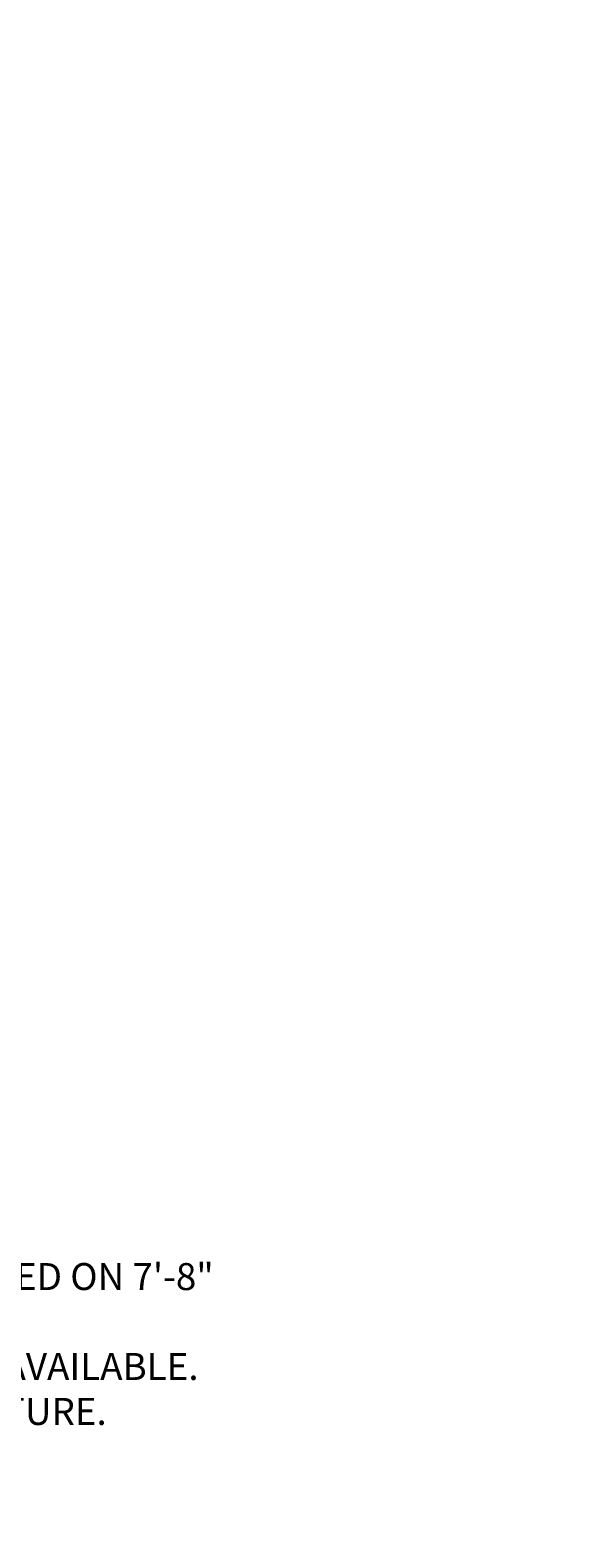
# Model space of a CAD drawing. Extents: x -122 to 543, y -99 to 371.
# Drawn here: x 58 to 148, y -99 to 153 of the extents above; entities that cross this region are included whole.
import ezdxf

# ---------------------------------------------------------------- set-up
doc = ezdxf.new("R2010")
doc.units = 0
doc.header["$LTSCALE"] = 0.5
doc.header["$MEASUREMENT"] = 0
doc.layers.get('Defpoints').update_dxf_attribs({"linetype": 'CONTINUOUS'})
doc.layers.add('DIM', color=86, linetype='CONTINUOUS', lineweight=5)
doc.layers.add('TEXT', color=92, linetype='CONTINUOUS', lineweight=5)
doc.styles.add('ARIALNARROW', font='ARIALN.TTF')
doc.styles.add('SIMPLEX', font='SIMPLEX', dxfattribs={"width": 0.75})
doc.dimstyles.new('0208XP', dxfattribs={"dimscale": 48, "dimtxt": 0.0938, "dimasz": 0.0938, "dimexe": 0.046, "dimexo": 0.046, "dimgap": 0.09, "dimtad": 0, "dimdec": 4, "dimzin": 3, "dimdsep": 46, "dimlunit": 4, "dimtxsty": 'ARIALNARROW', "dimcen": -0.0938, "dimclrd": 256, "dimclre": 256, "dimclrt": 256, "dimadec": 0, "dimazin": 0, "dimtfac": 1, "dimtdec": 4, "dimtofl": 0, "dimtmove": 0, "dimatfit": 3, "dimfxl": 1, "dimfrac": 2, "dimtolj": 1, "dimtzin": 0, "dimarcsym": 0})

# ---------------------------------------------------------------- blocks, each defined once
blk = doc.blocks.new('*D19')
at = {"layer": 'Defpoints', "color": 0, "transparency": 16777216}
for p in [(23.41, 49.96), (25.29, -10.04), (46.41, -10.04)]:
    blk.add_point(p, dxfattribs=at)
at = {"layer": 'DIM', "lineweight": -2, "transparency": 16777216}
for p, q in [((25.62, 49.96), (48.62, 49.96)), ((46.41, 45.46), (46.41, 37.34)), ((46.41, -5.53), (46.41, 2.59)), ((27.49, -10.04), (48.62, -10.04))]:
    blk.add_line(p, q, dxfattribs=at)
at = {"layer": 'DIM', "transparency": 16777216}
for points in [[(45.66, 45.46), (47.16, 45.46), (46.41, 49.96)], [(45.66, -5.53), (47.16, -5.53), (46.41, -10.04)]]:
    blk.add_solid(points, dxfattribs=at)
at = {"layer": 'DIM', "transparency": 16777216, "insert": (46.41, 19.96), "char_height": 4.5024, "attachment_point": 5, "rotation": 90, "style": 'ARIALNARROW'}
blk.add_mtext('\\A1;5\'-0" MIN.\\PPIT DEPTH', dxfattribs=at)
blk = doc.blocks.new('*D22')
at = {"layer": 'Defpoints', "color": 0, "transparency": 16777216}
for p in [(26.79, 186.29), (26.79, 49.96), (46.41, 49.96)]:
    blk.add_point(p, dxfattribs=at)
at = {"layer": 'DIM', "lineweight": -2, "transparency": 16777216}
for p, q in [((28.99, 186.29), (48.62, 186.29)), ((46.41, 181.79), (46.41, 173.27)), ((46.41, 54.47), (46.41, 58.18)), ((28.99, 49.96), (48.62, 49.96))]:
    blk.add_line(p, q, dxfattribs=at)
at = {"layer": 'DIM', "transparency": 16777216}
for points in [[(45.66, 181.79), (47.16, 181.79), (46.41, 186.29)], [(45.66, 54.47), (47.16, 54.47), (46.41, 49.96)]]:
    blk.add_solid(points, dxfattribs=at)
at = {"layer": 'DIM', "transparency": 16777216, "insert": (46.41, 115.72), "char_height": 4.5024, "attachment_point": 5, "rotation": 90, "style": 'ARIALNARROW'}
blk.add_mtext('\\A1;_______ TOTAL FLOOR TO FLOOR TRAVEL', dxfattribs=at)

msp = doc.modelspace()

# ---------------------------------------------------------------- texts
at = {"layer": 'DIM'}
for s, insert, char_height, attachment_point, style in [('{\\fArial|b0|i0|c0|p34;* DIMENSIONS BASED ON 7\'-8" INSIDE CAB.\\P  OTHER OPTIONS AVAILABLE.\\P  CONSULT LITERATURE.}', (0.93316, -66.26169), 4.5, 4, 'SIMPLEX'), ('\\A1;', (148.041, -98.60169), 0.7504, 1, 'ARIALNARROW')]:
    msp.add_mtext(s, dxfattribs=dict(at, insert=insert, char_height=char_height, attachment_point=attachment_point, style=style))
at = {"layer": 'TEXT', "style": 'ARIALNARROW'}
for insert, char_height, attachment_point in [((106.3689, 112.78304), 0.7504, 4), ((64.71393, 67.16039), 0.7504, 6), ((80.13892, 64.47334), 0.7504, 4), ((80.85946, 61.58967), 0.7504, 4), ((73.96818, 42.76185), 0.3752, 4), ((70.40988, 42.63851), 0.3752, 6), ((65.74123, 37.86961), 0.3752, 4), ((64.79513, 35.03294), 0.3752, 4)]:
    msp.add_mtext('\\A1;', dxfattribs=dict(at, insert=insert, char_height=char_height, attachment_point=attachment_point))

# ---------------------------------------------------------------- dimensions: what is measured, and where the dimension line sits
at = {"layer": 'DIM'}
dim = msp.add_linear_dim(base=(46.41177, 49.96292), p1=(26.78599, 186.28957), p2=(26.78599, 49.96292), angle=90, text='_______ TOTAL FLOOR TO FLOOR TRAVEL', dimstyle='0208XP', dxfattribs=at)
dim.commit()
dim.dimension.update_dxf_attribs({"geometry": '*D22', "text_midpoint": (46.41177, 115.72305), "dimtype": 160})
dim = msp.add_linear_dim(base=(46.41177, -10.03708), p1=(23.41099, 49.96292), p2=(25.28599, -10.03708), angle=270, text='<> MIN.\\PPIT DEPTH', dimstyle='0208XP', dxfattribs=at)
dim.commit()
dim.dimension.update_dxf_attribs({"geometry": '*D19', "text_midpoint": (46.41177, 19.96292)})

doc.saveas('drawing.dxf')
